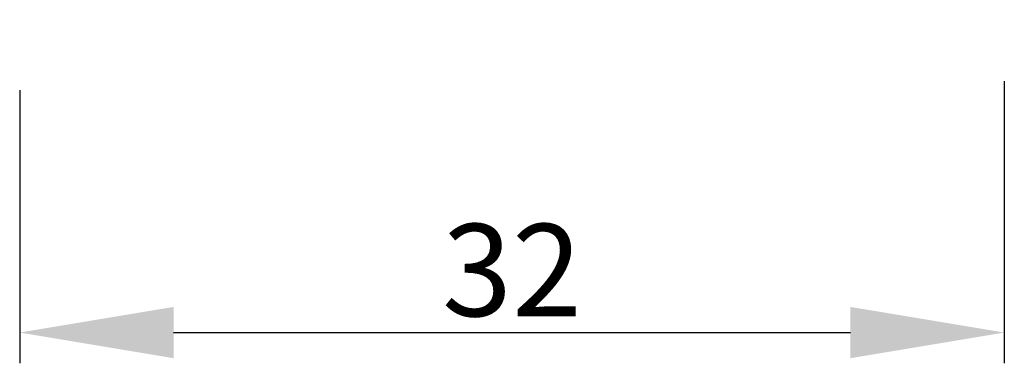
# Model space of a CAD drawing. Units: millimetres. Extents: x 1650 to 4972, y -24 to 2157.
# Drawn here: x 4900 to 4932, y 1306 to 1317 of the extents above; entities that cross this region are included whole.
import ezdxf

# ---------------------------------------------------------------- set-up
doc = ezdxf.new("R2010")
doc.units = ezdxf.units.MM
doc.layers.get('0').update_dxf_attribs({"lineweight": 0})
doc.layers.get('DEFPOINTS').update_dxf_attribs({"lineweight": 0})
doc.styles.add('M1x1', font='arial.ttf', dxfattribs={"height": 3})
doc.dimstyles.new('M1x1', dxfattribs={"dimscale": 0, "dimtxt": 3, "dimasz": 5, "dimexe": 1, "dimexo": 2, "dimgap": 0.5, "dimtad": 1, "dimdec": 0, "dimdsep": 46, "dimtxsty": 'M1x1', "dimcen": -1, "dimclrd": 256, "dimclre": 256, "dimclrt": 256, "dimazin": 2, "dimtfac": 1, "dimtdec": 0, "dimtmove": 0, "dimatfit": 3, "dimfxl": 1, "dimtolj": 1, "dimarcsym": 0})

# ---------------------------------------------------------------- blocks, each defined once
blk = doc.blocks.new('*D862')
at = {"lineweight": -2}
for p, q in [((4931.546, 1314.837), (4931.546, 1305.663)), ((4899.546, 1314.55), (4899.546, 1305.663)), ((4904.546, 1306.663), (4926.546, 1306.663))]:
    blk.add_line(p, q, dxfattribs=at)
for points in [[(4904.546, 1307.496), (4904.546, 1305.829), (4899.546, 1306.663)], [(4926.546, 1305.829), (4926.546, 1307.496), (4931.546, 1306.663)]]:
    blk.add_solid(points)
at = {"layer": 'DEFPOINTS', "color": 0}
for p in [(4931.546, 1316.837), (4899.546, 1316.55), (4931.546, 1306.663)]:
    blk.add_point(p, dxfattribs=at)
at = {"insert": (4915.546, 1308.694), "char_height": 3, "attachment_point": 5, "style": 'M1x1'}
blk.add_mtext('\\A1;32', dxfattribs=at)

msp = doc.modelspace()

# ---------------------------------------------------------------- dimensions: what is measured, and where the dimension line sits
dim = msp.add_linear_dim(base=(4931.546, 1306.663), p1=(4899.546, 1316.55), p2=(4931.546, 1316.837), dimstyle='M1x1', override={"dimscale": 1})
dim.commit()
dim.dimension.update_dxf_attribs({"geometry": '*D862', "text_midpoint": (4915.546, 1308.694)})

doc.saveas('drawing.dxf')
